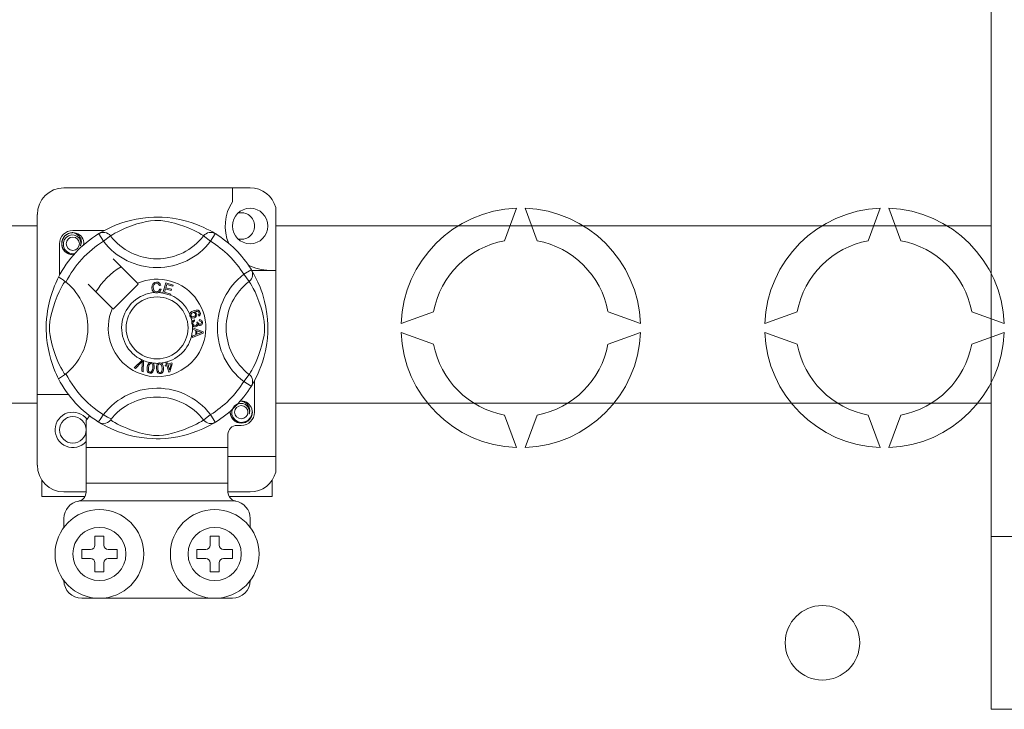
# Model space of a CAD drawing. Units: millimetres. Extents: x 1037 to 1680, y -267 to 66.
# Drawn here: x 1112 to 1130, y -235 to -223 of the extents above; entities that cross this region are included whole.
import ezdxf

# ---------------------------------------------------------------- set-up
doc = ezdxf.new("R2010")
doc.units = ezdxf.units.MM
doc.layers.add('DIBUJO_INTERIOR', color=4, linetype='Continuous')

# ---------------------------------------------------------------- blocks, each defined once
blk = doc.blocks.new('ALZADO 5T+R')
at = {"layer": 'DIBUJO_INTERIOR', "color": 7, "lineweight": 5}
for p, q in [((91.097, 18.951), (91.097, 34.172)), ((77.717, 19.159), (74.355, 19.159)), ((77.397, 19.159), (77.397, 18.906)), ((91.097, 18.951), (91.097, 12.862)), ((73.874, 18.678), (73.874, 15.427)), ((78.182, 18.801), (78.182, 17.668)), ((82.312, 18.203), (82.525, 18.789)), ((82.685, 18.789), (82.899, 18.203)), ((88.881, 18.203), (89.094, 18.789)), ((89.254, 18.789), (89.468, 18.203)), ((75.3, 18.489), (75.417, 18.531)), ((75.417, 18.531), (75.484, 18.551)), ((75.484, 18.551), (75.556, 18.571)), ((75.556, 18.571), (75.661, 18.594)), ((75.671, 18.506), (75.558, 18.468)), ((75.661, 18.594), (75.779, 18.613)), ((75.755, 18.529), (75.671, 18.506)), ((75.847, 18.55), (75.755, 18.529)), ((75.779, 18.613), (75.876, 18.623)), ((75.92, 18.563), (75.847, 18.55)), ((75.876, 18.623), (75.98, 18.628)), ((75.996, 18.57), (75.92, 18.563)), ((75.98, 18.628), (76.053, 18.629)), ((76.05, 18.571), (75.996, 18.57)), ((76.102, 18.568), (76.05, 18.571)), ((76.053, 18.629), (76.127, 18.627)), ((76.175, 18.559), (76.102, 18.568)), ((76.127, 18.627), (76.222, 18.62)), ((76.242, 18.547), (76.175, 18.559)), ((76.222, 18.62), (76.315, 18.61)), ((76.35, 18.521), (76.242, 18.547)), ((76.315, 18.61), (76.447, 18.586)), ((76.444, 18.493), (76.35, 18.521)), ((76.447, 18.586), (76.568, 18.557)), ((76.568, 18.557), (76.655, 18.531)), ((76.655, 18.531), (76.734, 18.503)), ((76.734, 18.503), (76.806, 18.475)), ((65.043, 18.47), (73.874, 18.47)), ((74.373, 18.29), (74.439, 18.334)), ((74.439, 18.334), (74.515, 18.349)), ((74.485, 18.343), (74.488, 18.344)), ((74.488, 18.344), (74.503, 18.347)), ((74.503, 18.347), (74.511, 18.349)), ((74.511, 18.349), (74.513, 18.349)), ((74.513, 18.349), (74.514, 18.349)), ((74.514, 18.349), (74.515, 18.349)), ((75.086, 18.389), (74.515, 18.389)), ((74.515, 18.349), (74.515, 18.349)), ((74.515, 18.349), (74.574, 18.33)), ((74.515, 18.349), (74.515, 18.349)), ((74.515, 18.349), (74.515, 18.349)), ((74.515, 18.349), (74.515, 18.349)), ((74.515, 18.349), (74.515, 18.349)), ((74.574, 18.33), (74.623, 18.293)), ((74.983, 18.33), (75.01, 18.343)), ((74.983, 18.33), (75.068, 18.194)), ((75, 18.34), (75.032, 18.359)), ((75.006, 18.344), (75.001, 18.342)), ((75.01, 18.343), (75.038, 18.351)), ((75.032, 18.359), (75.076, 18.384)), ((75.038, 18.351), (75.067, 18.354)), ((75.067, 18.354), (75.096, 18.351)), ((75.076, 18.384), (75.134, 18.414)), ((75.096, 18.351), (75.125, 18.343)), ((75.125, 18.343), (75.151, 18.33)), ((75.134, 18.414), (75.209, 18.45)), ((75.151, 18.33), (75.175, 18.313)), ((75.236, 18.316), (75.208, 18.3)), ((75.209, 18.45), (75.3, 18.489)), ((75.274, 18.338), (75.236, 18.316)), ((75.325, 18.366), (75.274, 18.338)), ((75.387, 18.396), (75.325, 18.366)), ((75.46, 18.43), (75.387, 18.396)), ((75.558, 18.468), (75.46, 18.43)), ((76.518, 18.467), (76.444, 18.493)), ((76.584, 18.441), (76.518, 18.467)), ((76.642, 18.416), (76.584, 18.441)), ((76.693, 18.393), (76.642, 18.416)), ((76.753, 18.363), (76.693, 18.393)), ((76.8, 18.337), (76.753, 18.363)), ((76.835, 18.317), (76.8, 18.337)), ((76.806, 18.475), (76.87, 18.447)), ((76.86, 18.302), (76.835, 18.317)), ((76.87, 18.447), (76.938, 18.414)), ((76.921, 18.33), (76.897, 18.313)), ((76.947, 18.343), (76.921, 18.33)), ((76.938, 18.414), (76.993, 18.385)), ((76.975, 18.351), (76.947, 18.343)), ((77.005, 18.354), (76.975, 18.351)), ((76.993, 18.385), (77.037, 18.361)), ((77.088, 18.33), (77.004, 18.194)), ((77.034, 18.351), (77.005, 18.354)), ((77.062, 18.343), (77.034, 18.351)), ((77.037, 18.361), (77.068, 18.343)), ((77.088, 18.33), (77.062, 18.343)), ((77.068, 18.343), (77.088, 18.33)), ((77.088, 18.33), (77.088, 18.33)), ((78.182, 18.47), (91.097, 18.47)), ((74.275, 18.149), (74.275, 17.578)), ((74.315, 18.149), (74.33, 18.226)), ((74.33, 18.071), (74.315, 18.149)), ((74.33, 18.226), (74.373, 18.29)), ((74.36, 18.217), (74.344, 18.163)), ((74.344, 18.163), (74.346, 18.106)), ((74.392, 18.261), (74.36, 18.217)), ((74.438, 18.293), (74.392, 18.261)), ((74.489, 18.307), (74.438, 18.293)), ((74.541, 18.305), (74.489, 18.307)), ((74.589, 18.285), (74.541, 18.305)), ((74.628, 18.251), (74.589, 18.285)), ((74.623, 18.293), (74.657, 18.241)), ((74.652, 18.209), (74.628, 18.251)), ((74.662, 18.16), (74.652, 18.209)), ((74.655, 18.112), (74.662, 18.16)), ((74.657, 18.241), (74.671, 18.18)), ((74.671, 18.18), (74.662, 18.128)), ((74.712, 18.168), (74.706, 18.209)), ((74.707, 18.125), (74.712, 18.168)), ((74.715, 18.149), (74.711, 18.128)), ((74.715, 18.149), (74.711, 18.128)), ((74.712, 18.164), (74.715, 18.149)), ((74.712, 18.164), (74.715, 18.149)), ((75.195, 18.291), (75.068, 18.194)), ((75.175, 18.313), (75.195, 18.291)), ((75.208, 18.3), (75.195, 18.291)), ((76.877, 18.291), (76.86, 18.302)), ((76.897, 18.313), (76.877, 18.291)), ((76.877, 18.291), (77.004, 18.194)), ((74.373, 18.008), (74.33, 18.071)), ((74.346, 18.106), (74.367, 18.052)), ((74.367, 18.052), (74.404, 18.007)), ((74.439, 17.964), (74.373, 18.008)), ((74.404, 18.007), (74.456, 17.976)), ((74.515, 17.949), (74.439, 17.964)), ((74.456, 17.976), (74.516, 17.964)), ((74.516, 17.964), (74.55, 17.968)), ((74.662, 18.128), (74.655, 18.112)), ((74.536, 17.953), (74.515, 17.949)), ((75.682, 17.434), (75.243, 17.873)), ((77.738, 17.68), (77.602, 17.596)), ((77.738, 17.68), (77.752, 17.654)), ((77.744, 17.668), (78.182, 17.668)), ((77.748, 17.664), (77.768, 17.631)), ((77.753, 17.658), (77.75, 17.662)), ((77.752, 17.654), (77.76, 17.626)), ((77.76, 17.626), (77.762, 17.596)), ((77.768, 17.631), (77.792, 17.588)), ((78.182, 14.306), (78.182, 17.668)), ((74.186, 17.391), (74.206, 17.439)), ((74.206, 17.439), (74.224, 17.479)), ((74.224, 17.479), (74.239, 17.51)), ((74.239, 17.51), (74.25, 17.531)), ((74.25, 17.531), (74.257, 17.546)), ((74.261, 17.545), (74.257, 17.546)), ((74.257, 17.546), (74.257, 17.546)), ((74.279, 17.535), (74.261, 17.545)), ((74.309, 17.515), (74.279, 17.535)), ((74.348, 17.488), (74.309, 17.515)), ((74.325, 17.389), (74.347, 17.428)), ((74.347, 17.428), (74.364, 17.455)), ((74.391, 17.455), (74.348, 17.488)), ((74.364, 17.455), (74.372, 17.469)), ((75.696, 17.42), (75.682, 17.434)), ((75.946, 17.397), (75.968, 17.433)), ((75.968, 17.433), (75.995, 17.45)), ((75.998, 17.427), (75.976, 17.405)), ((75.995, 17.45), (76.028, 17.456)), ((76.028, 17.434), (75.998, 17.427)), ((76.028, 17.456), (76.056, 17.452)), ((76.043, 17.433), (76.028, 17.434)), ((76.057, 17.427), (76.043, 17.433)), ((76.056, 17.452), (76.08, 17.439)), ((76.071, 17.413), (76.057, 17.427)), ((76.08, 17.439), (76.095, 17.423)), ((76.142, 17.259), (76.193, 17.44)), ((76.193, 17.44), (76.326, 17.403)), ((77.7, 17.469), (77.602, 17.596)), ((77.721, 17.489), (77.7, 17.469)), ((77.708, 17.455), (77.7, 17.469)), ((77.725, 17.428), (77.708, 17.455)), ((77.739, 17.512), (77.721, 17.489)), ((77.747, 17.389), (77.725, 17.428)), ((77.752, 17.539), (77.739, 17.512)), ((77.76, 17.567), (77.752, 17.539)), ((77.762, 17.596), (77.76, 17.567)), ((77.792, 17.588), (77.823, 17.529)), ((77.823, 17.529), (77.859, 17.455)), ((77.859, 17.455), (77.897, 17.364)), ((74.116, 17.194), (74.14, 17.268)), ((74.14, 17.268), (74.163, 17.334)), ((74.163, 17.334), (74.186, 17.391)), ((74.234, 17.203), (74.267, 17.277)), ((74.267, 17.277), (74.298, 17.339)), ((74.298, 17.339), (74.325, 17.389)), ((74.79, 17.42), (75.229, 16.981)), ((75.243, 16.967), (75.696, 17.42)), ((75.94, 17.356), (75.946, 17.397)), ((75.95, 17.31), (75.94, 17.356)), ((75.965, 17.284), (75.95, 17.31)), ((75.989, 17.266), (75.965, 17.284)), ((75.968, 17.382), (75.966, 17.357)), ((75.966, 17.357), (75.971, 17.326)), ((75.976, 17.405), (75.968, 17.382)), ((75.971, 17.326), (75.985, 17.298)), ((75.985, 17.298), (76.006, 17.284)), ((76.007, 17.261), (75.989, 17.266)), ((76.006, 17.284), (76.03, 17.28)), ((76.033, 17.259), (76.007, 17.261)), ((76.03, 17.28), (76.052, 17.285)), ((76.048, 17.261), (76.033, 17.259)), ((76.068, 17.267), (76.048, 17.261)), ((76.052, 17.285), (76.07, 17.298)), ((76.093, 17.288), (76.068, 17.267)), ((76.07, 17.298), (76.084, 17.33)), ((76.08, 17.396), (76.071, 17.413)), ((76.104, 17.402), (76.08, 17.396)), ((76.084, 17.33), (76.11, 17.325)), ((76.11, 17.325), (76.093, 17.288)), ((76.095, 17.423), (76.104, 17.402)), ((76.142, 17.257), (76.142, 17.259)), ((76.279, 17.219), (76.142, 17.257)), ((76.189, 17.334), (76.172, 17.272)), ((76.172, 17.272), (76.285, 17.24)), ((76.291, 17.306), (76.189, 17.334)), ((76.211, 17.412), (76.195, 17.355)), ((76.195, 17.355), (76.297, 17.327)), ((76.319, 17.381), (76.211, 17.412)), ((76.297, 17.327), (76.291, 17.306)), ((76.326, 17.403), (76.319, 17.381)), ((77.774, 17.339), (77.747, 17.389)), ((77.805, 17.277), (77.774, 17.339)), ((77.838, 17.203), (77.805, 17.277)), ((77.897, 17.364), (77.918, 17.308)), ((77.918, 17.308), (77.939, 17.247)), ((74.069, 16.997), (74.094, 17.112)), ((74.094, 17.112), (74.116, 17.194)), ((74.158, 16.992), (74.195, 17.105)), ((74.195, 17.105), (74.234, 17.203)), ((76.285, 17.24), (76.279, 17.22)), ((76.279, 17.22), (76.279, 17.219)), ((77.877, 17.105), (77.838, 17.203)), ((77.914, 16.992), (77.877, 17.105)), ((77.939, 17.247), (77.96, 17.18)), ((77.96, 17.18), (77.979, 17.107)), ((77.979, 17.107), (78.002, 17.002)), ((74.049, 16.87), (74.058, 16.936)), ((74.058, 16.936), (74.069, 16.997)), ((74.113, 16.817), (74.134, 16.908)), ((74.134, 16.908), (74.158, 16.992)), ((76.632, 16.891), (76.64, 16.904)), ((76.64, 16.904), (76.665, 16.924)), ((76.662, 16.894), (76.65, 16.879)), ((76.678, 16.903), (76.662, 16.894)), ((76.665, 16.924), (76.694, 16.937)), ((76.691, 16.906), (76.678, 16.903)), ((76.705, 16.905), (76.691, 16.906)), ((76.694, 16.937), (76.74, 16.949)), ((76.72, 16.896), (76.705, 16.905)), ((76.743, 16.927), (76.711, 16.919)), ((76.711, 16.919), (76.725, 16.914)), ((76.73, 16.882), (76.72, 16.896)), ((76.725, 16.914), (76.738, 16.904)), ((76.738, 16.904), (76.751, 16.884)), ((76.74, 16.949), (76.777, 16.946)), ((76.763, 16.927), (76.743, 16.927)), ((76.782, 16.92), (76.763, 16.927)), ((76.777, 16.946), (76.802, 16.929)), ((76.789, 16.913), (76.782, 16.92)), ((76.795, 16.903), (76.789, 16.913)), ((76.797, 16.892), (76.795, 16.903)), ((76.802, 16.929), (76.814, 16.909)), ((76.814, 16.909), (76.818, 16.887)), ((77.938, 16.908), (77.914, 16.992)), ((77.959, 16.817), (77.938, 16.908)), ((78.002, 17.002), (78.021, 16.885)), ((80.444, 16.708), (81.03, 16.921)), ((84.18, 16.921), (84.767, 16.708)), ((87.013, 16.708), (87.599, 16.921)), ((90.749, 16.921), (91.336, 16.708)), ((74.035, 16.648), (74.036, 16.716)), ((74.036, 16.716), (74.041, 16.795)), ((74.041, 16.795), (74.049, 16.87)), ((74.093, 16.668), (74.101, 16.743)), ((74.101, 16.743), (74.113, 16.817)), ((76.627, 16.875), (76.632, 16.891)), ((76.627, 16.874), (76.627, 16.875)), ((76.627, 16.86), (76.627, 16.874)), ((76.631, 16.844), (76.627, 16.86)), ((76.638, 16.83), (76.631, 16.844)), ((76.647, 16.82), (76.638, 16.83)), ((76.65, 16.879), (76.647, 16.865)), ((76.647, 16.865), (76.649, 16.851)), ((76.66, 16.811), (76.647, 16.82)), ((76.649, 16.851), (76.659, 16.837)), ((76.659, 16.837), (76.675, 16.829)), ((76.674, 16.807), (76.66, 16.811)), ((76.664, 16.723), (76.667, 16.737)), ((76.664, 16.706), (76.664, 16.723)), ((76.667, 16.737), (76.675, 16.751)), ((76.712, 16.81), (76.674, 16.807)), ((76.675, 16.829), (76.689, 16.829)), ((76.675, 16.751), (76.686, 16.763)), ((76.689, 16.733), (76.683, 16.721)), ((76.683, 16.721), (76.683, 16.709)), ((76.686, 16.763), (76.71, 16.773)), ((76.689, 16.829), (76.703, 16.832)), ((76.701, 16.743), (76.689, 16.733)), ((76.715, 16.75), (76.701, 16.743)), ((76.703, 16.832), (76.718, 16.841)), ((76.71, 16.773), (76.715, 16.75)), ((76.73, 16.82), (76.712, 16.81)), ((76.718, 16.841), (76.729, 16.855)), ((76.729, 16.855), (76.732, 16.868)), ((76.732, 16.868), (76.73, 16.882)), ((76.744, 16.835), (76.73, 16.82)), ((76.754, 16.859), (76.744, 16.835)), ((76.751, 16.884), (76.754, 16.859)), ((76.755, 16.732), (76.775, 16.731)), ((76.757, 16.725), (76.755, 16.732)), ((76.759, 16.716), (76.757, 16.725)), ((76.759, 16.703), (76.759, 16.716)), ((76.775, 16.731), (76.775, 16.729)), ((76.775, 16.729), (76.775, 16.728)), ((76.775, 16.728), (76.78, 16.713)), ((76.778, 16.863), (76.788, 16.87)), ((76.788, 16.842), (76.778, 16.863)), ((76.788, 16.87), (76.794, 16.878)), ((76.802, 16.852), (76.788, 16.842)), ((76.794, 16.878), (76.797, 16.892)), ((76.799, 16.757), (76.801, 16.781)), ((76.822, 16.752), (76.799, 16.757)), ((76.801, 16.781), (76.823, 16.776)), ((76.812, 16.866), (76.802, 16.852)), ((76.818, 16.887), (76.812, 16.866)), ((76.833, 16.741), (76.822, 16.752)), ((76.823, 16.776), (76.842, 16.763)), ((76.837, 16.727), (76.833, 16.741)), ((76.833, 16.707), (76.837, 16.717)), ((76.837, 16.717), (76.837, 16.727)), ((76.842, 16.763), (76.852, 16.748)), ((76.852, 16.748), (76.856, 16.73)), ((76.856, 16.73), (76.855, 16.707)), ((77.971, 16.743), (77.959, 16.817)), ((77.978, 16.668), (77.971, 16.743)), ((78.021, 16.885), (78.031, 16.788)), ((78.031, 16.788), (78.037, 16.683)), ((74.035, 16.582), (74.035, 16.648)), ((74.037, 16.516), (74.035, 16.582)), ((74.093, 16.614), (74.093, 16.668)), ((74.095, 16.562), (74.093, 16.614)), ((74.104, 16.488), (74.095, 16.562)), ((76.668, 16.689), (76.664, 16.706)), ((76.675, 16.675), (76.668, 16.689)), ((76.695, 16.656), (76.675, 16.675)), ((76.676, 16.632), (76.867, 16.559)), ((76.676, 16.631), (76.676, 16.632)), ((76.676, 16.626), (76.676, 16.631)), ((76.676, 16.605), (76.676, 16.626)), ((76.734, 16.584), (76.676, 16.605)), ((76.683, 16.709), (76.688, 16.692)), ((76.688, 16.692), (76.7, 16.68)), ((76.712, 16.65), (76.695, 16.656)), ((76.7, 16.68), (76.713, 16.675)), ((76.73, 16.65), (76.712, 16.65)), ((76.713, 16.675), (76.727, 16.674)), ((76.727, 16.674), (76.742, 16.679)), ((76.744, 16.653), (76.73, 16.65)), ((76.734, 16.505), (76.734, 16.584)), ((76.742, 16.679), (76.754, 16.691)), ((76.756, 16.66), (76.744, 16.653)), ((76.754, 16.691), (76.759, 16.703)), ((76.755, 16.577), (76.755, 16.513)), ((76.811, 16.556), (76.755, 16.577)), ((76.767, 16.673), (76.756, 16.66)), ((76.772, 16.691), (76.767, 16.673)), ((76.787, 16.675), (76.772, 16.691)), ((76.78, 16.713), (76.788, 16.7)), ((76.8, 16.67), (76.787, 16.675)), ((76.788, 16.7), (76.799, 16.694)), ((76.799, 16.694), (76.811, 16.693)), ((76.814, 16.669), (76.8, 16.67)), ((76.808, 16.533), (76.829, 16.541)), ((76.811, 16.693), (76.824, 16.697)), ((76.826, 16.551), (76.811, 16.556)), ((76.831, 16.675), (76.814, 16.669)), ((76.824, 16.697), (76.833, 16.707)), ((76.847, 16.546), (76.826, 16.551)), ((76.829, 16.541), (76.847, 16.546)), ((76.845, 16.686), (76.831, 16.675)), ((76.855, 16.707), (76.845, 16.686)), ((76.867, 16.559), (76.867, 16.532)), ((77.968, 16.488), (77.977, 16.562)), ((77.977, 16.562), (77.979, 16.614)), ((77.979, 16.614), (77.978, 16.668)), ((78.037, 16.61), (78.035, 16.537)), ((78.037, 16.683), (78.037, 16.61)), ((81.03, 16.334), (80.444, 16.547)), ((84.767, 16.547), (84.18, 16.334)), ((87.599, 16.334), (87.013, 16.547)), ((91.336, 16.547), (90.749, 16.334)), ((74.042, 16.455), (74.037, 16.516)), ((74.053, 16.356), (74.042, 16.455)), ((74.117, 16.422), (74.104, 16.488)), ((74.143, 16.314), (74.117, 16.422)), ((76.867, 16.532), (76.677, 16.454)), ((76.677, 16.482), (76.734, 16.505)), ((76.677, 16.454), (76.677, 16.482)), ((76.755, 16.513), (76.808, 16.533)), ((77.929, 16.314), (77.955, 16.422)), ((77.955, 16.422), (77.968, 16.488)), ((78.029, 16.441), (78.018, 16.349)), ((78.035, 16.537), (78.029, 16.441)), ((74.067, 16.267), (74.053, 16.356)), ((74.091, 16.155), (74.067, 16.267)), ((74.171, 16.22), (74.143, 16.314)), ((74.197, 16.146), (74.171, 16.22)), ((77.875, 16.146), (77.901, 16.22)), ((77.901, 16.22), (77.929, 16.314)), ((77.995, 16.216), (77.965, 16.095)), ((78.007, 16.281), (77.995, 16.216)), ((78.018, 16.349), (78.007, 16.281)), ((74.117, 16.058), (74.091, 16.155)), ((74.146, 15.969), (74.117, 16.058)), ((74.222, 16.08), (74.197, 16.146)), ((74.247, 16.021), (74.222, 16.08)), ((74.271, 15.97), (74.247, 16.021)), ((75.624, 15.907), (75.765, 16.047)), ((75.761, 16.014), (75.751, 16.003)), ((75.773, 16.027), (75.761, 16.014)), ((75.765, 16.047), (75.769, 16.052)), ((75.769, 16.052), (75.793, 16.041)), ((75.769, 15.995), (75.771, 16.013)), ((75.771, 16.013), (75.773, 16.027)), ((75.793, 16.035), (75.784, 15.837)), ((75.793, 16.041), (75.793, 16.035)), ((76.191, 16.01), (76.214, 16.017)), ((76.192, 16.006), (76.191, 16.01)), ((76.205, 15.966), (76.192, 16.006)), ((76.214, 16.017), (76.215, 16.013)), ((76.215, 16.013), (76.227, 15.973)), ((77.801, 15.97), (77.825, 16.021)), ((77.825, 16.021), (77.849, 16.08)), ((77.849, 16.08), (77.875, 16.146)), ((77.939, 16.008), (77.912, 15.93)), ((77.965, 16.095), (77.939, 16.008)), ((74.174, 15.893), (74.146, 15.969)), ((74.199, 15.832), (74.174, 15.893)), ((74.221, 15.784), (74.199, 15.832)), ((74.301, 15.911), (74.271, 15.97)), ((74.326, 15.864), (74.301, 15.911)), ((74.347, 15.828), (74.326, 15.864)), ((74.361, 15.804), (74.347, 15.828)), ((75.648, 15.897), (75.624, 15.907)), ((75.751, 16.003), (75.648, 15.897)), ((75.759, 15.848), (75.769, 15.995)), ((75.784, 15.837), (75.759, 15.848)), ((75.855, 15.884), (75.858, 15.916)), ((75.859, 15.851), (75.855, 15.884)), ((75.858, 15.916), (75.866, 15.948)), ((75.865, 15.836), (75.859, 15.851)), ((75.875, 15.823), (75.865, 15.836)), ((75.866, 15.948), (75.879, 15.978)), ((75.879, 15.978), (75.89, 15.99)), ((75.882, 15.912), (75.879, 15.864)), ((75.879, 15.864), (75.882, 15.852)), ((75.895, 15.959), (75.882, 15.912)), ((75.882, 15.852), (75.888, 15.842)), ((75.888, 15.842), (75.896, 15.833)), ((75.89, 15.99), (75.904, 15.999)), ((75.91, 15.978), (75.895, 15.959)), ((75.896, 15.833), (75.908, 15.829)), ((75.904, 15.999), (75.906, 16)), ((75.906, 16), (75.919, 16.003)), ((75.908, 15.829), (75.916, 15.829)), ((75.92, 15.983), (75.91, 15.978)), ((75.916, 15.829), (75.924, 15.831)), ((75.919, 16.003), (75.933, 16.003)), ((75.932, 15.984), (75.92, 15.983)), ((75.924, 15.831), (75.935, 15.838)), ((75.944, 15.979), (75.932, 15.984)), ((75.933, 16.003), (75.936, 16.003)), ((75.935, 15.838), (75.952, 15.872)), ((75.936, 16.003), (75.948, 16)), ((75.953, 15.971), (75.944, 15.979)), ((75.948, 16), (75.958, 15.994)), ((75.961, 15.835), (75.95, 15.823)), ((75.952, 15.872), (75.958, 15.9)), ((75.958, 15.96), (75.953, 15.971)), ((75.958, 15.994), (75.963, 15.991)), ((75.961, 15.949), (75.958, 15.96)), ((75.958, 15.9), (75.961, 15.949)), ((75.974, 15.865), (75.961, 15.835)), ((75.963, 15.991), (75.97, 15.983)), ((75.97, 15.983), (75.975, 15.976)), ((75.982, 15.896), (75.974, 15.865)), ((75.975, 15.976), (75.985, 15.932)), ((75.985, 15.932), (75.982, 15.896)), ((76.026, 15.927), (76.032, 15.959)), ((76.026, 15.895), (76.026, 15.927)), ((76.03, 15.862), (76.026, 15.895)), ((76.041, 15.832), (76.03, 15.862)), ((76.032, 15.959), (76.04, 15.974)), ((76.04, 15.974), (76.051, 15.986)), ((76.051, 15.818), (76.041, 15.832)), ((76.051, 15.945), (76.05, 15.897)), ((76.05, 15.897), (76.058, 15.849)), ((76.051, 15.986), (76.053, 15.987)), ((76.055, 15.956), (76.051, 15.945)), ((76.053, 15.987), (76.065, 15.993)), ((76.062, 15.966), (76.055, 15.956)), ((76.058, 15.849), (76.063, 15.838)), ((76.071, 15.974), (76.062, 15.966)), ((76.063, 15.838), (76.071, 15.829)), ((76.065, 15.993), (76.079, 15.996)), ((76.083, 15.977), (76.071, 15.974)), ((76.071, 15.829), (76.082, 15.823)), ((76.079, 15.996), (76.081, 15.996)), ((76.081, 15.996), (76.094, 15.996)), ((76.095, 15.976), (76.083, 15.977)), ((76.094, 15.996), (76.105, 15.993)), ((76.094, 15.821), (76.11, 15.827)), ((76.105, 15.969), (76.095, 15.976)), ((76.105, 15.993), (76.11, 15.991)), ((76.113, 15.96), (76.105, 15.969)), ((76.11, 15.991), (76.12, 15.986)), ((76.11, 15.827), (76.119, 15.837)), ((76.118, 15.949), (76.113, 15.96)), ((76.126, 15.902), (76.118, 15.949)), ((76.119, 15.837), (76.127, 15.873)), ((76.12, 15.986), (76.126, 15.98)), ((76.126, 15.98), (76.145, 15.939)), ((76.127, 15.873), (76.126, 15.902)), ((76.144, 15.839), (76.136, 15.824)), ((76.151, 15.871), (76.144, 15.839)), ((76.145, 15.939), (76.15, 15.904)), ((76.15, 15.904), (76.151, 15.871)), ((76.18, 15.958), (76.205, 15.966)), ((76.187, 15.938), (76.18, 15.958)), ((76.211, 15.946), (76.187, 15.938)), ((76.248, 15.828), (76.211, 15.946)), ((76.227, 15.973), (76.306, 15.998)), ((76.29, 15.97), (76.234, 15.953)), ((76.234, 15.953), (76.259, 15.871)), ((76.266, 15.834), (76.248, 15.828)), ((76.259, 15.871), (76.29, 15.97)), ((76.312, 15.977), (76.266, 15.834)), ((76.306, 15.998), (76.312, 15.977)), ((77.71, 15.804), (77.725, 15.828)), ((77.725, 15.828), (77.746, 15.864)), ((77.746, 15.864), (77.771, 15.911)), ((77.771, 15.911), (77.801, 15.97)), ((77.883, 15.858), (77.856, 15.794)), ((77.912, 15.93), (77.883, 15.858)), ((74.239, 15.746), (74.221, 15.784)), ((74.251, 15.722), (74.239, 15.746)), ((74.257, 15.71), (74.251, 15.722)), ((74.257, 15.709), (74.257, 15.71)), ((74.372, 15.786), (74.361, 15.804)), ((75.889, 15.815), (75.875, 15.823)), ((75.904, 15.81), (75.889, 15.815)), ((75.921, 15.809), (75.904, 15.81)), ((75.936, 15.813), (75.921, 15.809)), ((75.95, 15.823), (75.936, 15.813)), ((76.063, 15.808), (76.051, 15.818)), ((76.079, 15.803), (76.063, 15.808)), ((76.095, 15.802), (76.079, 15.803)), ((76.082, 15.823), (76.094, 15.821)), ((76.111, 15.805), (76.095, 15.802)), ((76.125, 15.813), (76.111, 15.805)), ((76.136, 15.824), (76.125, 15.813)), ((77.7, 15.786), (77.602, 15.659)), ((77.738, 15.575), (77.602, 15.659)), ((77.7, 15.786), (77.71, 15.804)), ((77.721, 15.766), (77.7, 15.786)), ((77.739, 15.743), (77.721, 15.766)), ((77.752, 15.716), (77.739, 15.743)), ((77.76, 15.688), (77.752, 15.716)), ((77.762, 15.659), (77.76, 15.688)), ((77.76, 15.63), (77.762, 15.659)), ((77.794, 15.67), (77.769, 15.627)), ((77.823, 15.726), (77.794, 15.67)), ((77.797, 15.106), (77.797, 15.677)), ((77.856, 15.794), (77.823, 15.726)), ((77.738, 15.575), (77.752, 15.601)), ((77.742, 15.581), (77.738, 15.575)), ((77.751, 15.596), (77.743, 15.582)), ((77.769, 15.627), (77.751, 15.596)), ((77.752, 15.601), (77.76, 15.63)), ((73.874, 14.146), (73.874, 15.427)), ((74.435, 15.427), (73.874, 15.427)), ((77.528, 15.301), (77.531, 15.302)), ((77.531, 15.302), (77.546, 15.305)), ((77.536, 15.302), (77.557, 15.307)), ((77.546, 15.305), (77.553, 15.306)), ((77.553, 15.306), (77.555, 15.306)), ((77.555, 15.306), (77.556, 15.306)), ((77.556, 15.306), (77.557, 15.307)), ((77.557, 15.307), (77.616, 15.288)), ((77.557, 15.307), (77.557, 15.307)), ((77.557, 15.307), (77.557, 15.307)), ((77.557, 15.307), (77.557, 15.307)), ((77.557, 15.307), (77.557, 15.307)), ((77.557, 15.307), (77.557, 15.307)), ((73.874, 15.266), (65.043, 15.266)), ((77.357, 15.106), (77.361, 15.128)), ((77.357, 15.106), (77.361, 15.128)), ((77.403, 15.174), (77.386, 15.121)), ((77.386, 15.121), (77.388, 15.063)), ((77.435, 15.219), (77.403, 15.174)), ((77.48, 15.251), (77.435, 15.219)), ((77.531, 15.265), (77.48, 15.251)), ((77.583, 15.262), (77.531, 15.265)), ((77.632, 15.243), (77.583, 15.262)), ((77.616, 15.288), (77.666, 15.251)), ((77.67, 15.209), (77.632, 15.243)), ((77.666, 15.251), (77.7, 15.199)), ((77.695, 15.166), (77.67, 15.209)), ((77.704, 15.118), (77.695, 15.166)), ((77.697, 15.069), (77.704, 15.118)), ((77.7, 15.199), (77.713, 15.138)), ((77.713, 15.138), (77.704, 15.086)), ((77.747, 15.06), (77.755, 15.125)), ((77.755, 15.125), (77.748, 15.166)), ((77.754, 15.122), (77.757, 15.106)), ((77.754, 15.122), (77.757, 15.106)), ((91.097, 15.266), (78.182, 15.266)), ((74.755, 14.961), (74.755, 14.466)), ((75.171, 14.94), (75.143, 14.922)), ((75.194, 14.963), (75.171, 14.94)), ((75.195, 14.964), (75.194, 14.963)), ((75.195, 14.964), (75.212, 14.953)), ((75.212, 14.953), (75.237, 14.938)), ((75.237, 14.938), (75.272, 14.918)), ((76.798, 14.917), (76.836, 14.939)), ((76.836, 14.939), (76.864, 14.955)), ((76.864, 14.955), (76.877, 14.964)), ((76.877, 14.964), (77.004, 15.061)), ((76.897, 14.942), (76.877, 14.964)), ((76.921, 14.925), (76.897, 14.942)), ((77.088, 14.925), (77.004, 15.061)), ((77.372, 15.029), (77.357, 15.106)), ((77.372, 15.029), (77.357, 15.106)), ((77.415, 14.966), (77.372, 15.029)), ((77.415, 14.966), (77.372, 15.029)), ((77.388, 15.063), (77.409, 15.009)), ((77.409, 15.009), (77.447, 14.965)), ((77.481, 14.921), (77.415, 14.966)), ((77.481, 14.921), (77.415, 14.966)), ((77.447, 14.965), (77.499, 14.934)), ((77.618, 14.929), (77.675, 14.957)), ((77.699, 14.966), (77.633, 14.921)), ((77.699, 14.966), (77.633, 14.921)), ((77.675, 14.957), (77.72, 15.003)), ((77.704, 15.086), (77.697, 15.069)), ((77.742, 15.029), (77.699, 14.966)), ((77.742, 15.029), (77.699, 14.966)), ((77.72, 15.003), (77.747, 15.06)), ((77.757, 15.106), (77.742, 15.029)), ((77.757, 15.106), (77.742, 15.029)), ((82.525, 14.466), (82.312, 15.052)), ((82.899, 15.052), (82.685, 14.466)), ((89.094, 14.466), (88.881, 15.052)), ((89.468, 15.052), (89.254, 14.466)), ((74.983, 14.925), (74.979, 14.928)), ((75.021, 14.908), (74.983, 14.925)), ((75.004, 14.913), (74.985, 14.924)), ((75.035, 14.894), (75.004, 14.913)), ((75.06, 14.902), (75.021, 14.908)), ((75.079, 14.87), (75.035, 14.894)), ((75.111, 14.908), (75.06, 14.902)), ((75.134, 14.841), (75.079, 14.87)), ((75.143, 14.922), (75.111, 14.908)), ((75.202, 14.808), (75.134, 14.841)), ((75.266, 14.78), (75.202, 14.808)), ((75.338, 14.752), (75.266, 14.78)), ((75.272, 14.918), (75.319, 14.892)), ((75.319, 14.892), (75.379, 14.862)), ((75.379, 14.862), (75.43, 14.839)), ((75.43, 14.839), (75.488, 14.814)), ((75.488, 14.814), (75.554, 14.788)), ((75.554, 14.788), (75.628, 14.763)), ((75.628, 14.763), (75.722, 14.734)), ((76.401, 14.749), (76.514, 14.787)), ((76.514, 14.787), (76.612, 14.826)), ((76.612, 14.826), (76.685, 14.859)), ((76.772, 14.766), (76.655, 14.724)), ((76.685, 14.859), (76.747, 14.889)), ((76.747, 14.889), (76.798, 14.917)), ((76.863, 14.805), (76.772, 14.766)), ((76.938, 14.841), (76.863, 14.805)), ((76.947, 14.912), (76.921, 14.925)), ((76.996, 14.871), (76.938, 14.841)), ((76.975, 14.904), (76.947, 14.912)), ((77.005, 14.901), (76.975, 14.904)), ((77.04, 14.896), (76.996, 14.871)), ((77.034, 14.904), (77.005, 14.901)), ((77.062, 14.912), (77.034, 14.904)), ((77.073, 14.915), (77.04, 14.896)), ((77.088, 14.925), (77.062, 14.912)), ((77.088, 14.925), (77.073, 14.915)), ((77.477, 14.866), (77.557, 14.866)), ((77.557, 14.906), (77.481, 14.921)), ((77.557, 14.906), (77.481, 14.921)), ((77.499, 14.934), (77.558, 14.921)), ((77.633, 14.921), (77.557, 14.906)), ((77.633, 14.921), (77.557, 14.906)), ((77.558, 14.921), (77.618, 14.929)), ((75.417, 14.724), (75.338, 14.752)), ((75.503, 14.698), (75.417, 14.724)), ((75.625, 14.669), (75.503, 14.698)), ((75.757, 14.646), (75.625, 14.669)), ((75.722, 14.734), (75.83, 14.708)), ((75.85, 14.635), (75.757, 14.646)), ((75.83, 14.708), (75.897, 14.696)), ((75.945, 14.628), (75.85, 14.635)), ((75.897, 14.696), (75.97, 14.687)), ((76.019, 14.626), (75.945, 14.628)), ((75.97, 14.687), (76.022, 14.684)), ((76.092, 14.627), (76.019, 14.626)), ((76.022, 14.684), (76.076, 14.685)), ((76.076, 14.685), (76.152, 14.692)), ((76.196, 14.632), (76.092, 14.627)), ((76.152, 14.692), (76.225, 14.705)), ((76.293, 14.643), (76.196, 14.632)), ((76.225, 14.705), (76.317, 14.726)), ((76.41, 14.661), (76.293, 14.643)), ((76.317, 14.726), (76.401, 14.749)), ((76.515, 14.684), (76.41, 14.661)), ((76.588, 14.704), (76.515, 14.684)), ((76.655, 14.724), (76.588, 14.704)), ((77.317, 14.706), (77.317, 14.466)), ((77.317, 14.466), (74.755, 14.466)), ((74.755, 14.466), (74.755, 13.825)), ((77.317, 14.466), (77.317, 13.825)), ((77.317, 14.306), (78.182, 14.306)), ((78.182, 14.023), (78.182, 14.306)), ((73.954, 13.585), (73.954, 13.88)), ((78.118, 13.585), (78.118, 13.88)), ((77.317, 13.825), (74.755, 13.825)), ((74.755, 13.825), (74.755, 13.659)), ((77.317, 13.825), (77.317, 13.659)), ((73.954, 13.585), (74.735, 13.585)), ((74.755, 13.665), (74.355, 13.665)), ((77.717, 13.665), (77.317, 13.665)), ((77.337, 13.585), (78.118, 13.585)), ((77.431, 13.505), (74.641, 13.505)), ((74.355, 13.185), (74.355, 13.025)), ((77.717, 13.025), (77.717, 13.185)), ((75.075, 12.865), (74.915, 12.865)), ((74.915, 12.865), (74.915, 12.705)), ((75.075, 12.705), (75.075, 12.865)), ((76.997, 12.865), (76.997, 12.705)), ((77.157, 12.865), (76.997, 12.865)), ((77.157, 12.705), (77.157, 12.865)), ((91.097, 9.738), (91.097, 12.862)), ((91.097, 12.862), (93.821, 12.862)), ((74.835, 12.625), (74.675, 12.625)), ((74.675, 12.625), (74.675, 12.464)), ((74.675, 12.464), (74.835, 12.464)), ((75.315, 12.625), (75.155, 12.625)), ((75.155, 12.464), (75.315, 12.464)), ((75.315, 12.464), (75.315, 12.625)), ((76.756, 12.625), (76.756, 12.464)), ((76.917, 12.625), (76.756, 12.625)), ((76.756, 12.464), (76.917, 12.464)), ((77.397, 12.625), (77.237, 12.625)), ((77.237, 12.464), (77.397, 12.464)), ((77.397, 12.464), (77.397, 12.625)), ((74.915, 12.384), (74.915, 12.224)), ((75.075, 12.224), (75.075, 12.384)), ((76.997, 12.384), (76.997, 12.224)), ((77.157, 12.224), (77.157, 12.384)), ((74.915, 12.224), (75.075, 12.224)), ((76.997, 12.224), (77.157, 12.224)), ((77.397, 11.744), (74.675, 11.744)), ((91.097, 9.738), (91.978, 9.738))]:
    blk.add_line(p, q, dxfattribs=at)
for centre, radius in [((77.717, 18.469), 0.32), ((74.515, 18.149), 0.12), ((76.036, 16.628), 0.56), ((77.557, 15.106), 0.12), ((74.515, 14.786), 0.24), ((74.995, 12.544), 0.801), ((77.077, 12.544), 0.801), ((74.995, 12.544), 0.48), ((77.077, 12.544), 0.48), ((88.053, 10.94), 0.673)]:
    blk.add_circle(centre, radius, dxfattribs=at)
for centre, radius, start, end in [((74.355, 18.678), 0.48, 90, 180), ((77.717, 18.678), 0.48, 14.8351, 90), ((78.068, 18.469), 0.801, 146.9315, 203.299), ((77.557, 18.469), 0.24, 0, 104.4775), ((82.605, 16.628), 2.163, 92.1226, 177.8774), ((82.605, 16.628), 2.163, 2.1226, 87.8774), ((89.174, 16.628), 2.163, 92.1226, 177.8774), ((89.174, 16.628), 2.163, 2.1226, 87.8774), ((76.036, 16.628), 2.002, 121.7232, 152.7025), ((74.515, 18.149), 0.24, 90, 180), ((74.515, 18.149), 0.2, 90.0297, 270), ((74.515, 18.149), 0.2, 17.4576, 90), ((76.036, 16.628), 2.002, 31.7232, 58.2768), ((77.557, 18.469), 0.24, 255.5225, 0), ((76.036, 16.628), 1.841, 121.7232, 153.3133), ((74.515, 18.149), 0.2, 354.7794, 5.1778), ((76.036, 18.938), 1.221, 217.5276, 322.4724), ((76.036, 18.938), 1.061, 217.5276, 322.4724), ((76.036, 16.628), 1.841, 31.7232, 58.2768), ((82.605, 16.628), 1.602, 100.557, 169.443), ((82.605, 16.628), 1.602, 10.557, 79.443), ((89.174, 16.628), 1.602, 100.557, 169.443), ((89.174, 16.628), 1.602, 10.557, 79.443), ((74.515, 18.149), 0.2, 270, 275.2206), ((76.036, 16.628), 1.281, 120.5225, 149.4775), ((78.068, 18.469), 0.801, 241.0679, 270), ((73.726, 16.628), 1.061, 300.0644, 51.2075), ((76.036, 16.628), 0.881, 156.3237, 113.6763), ((78.346, 16.628), 1.221, 127.5276, 232.4724), ((78.346, 16.628), 1.061, 127.5276, 232.4724), ((76.036, 16.628), 0.64, 94.2122, 244.9593), ((76.036, 16.628), 0.64, 80.4291, 87.0973), ((76.036, 16.628), 0.64, 22.625, 67.6942), ((76.036, 16.628), 0.64, 9.8676, 17.4632), ((76.036, 16.628), 0.64, 286.2175, 359.8179), ((76.036, 16.628), 0.64, 0.347, 4.2789), ((82.605, 16.628), 2.163, 182.1226, 267.8774), ((82.605, 16.628), 2.163, 272.1226, 357.8774), ((89.174, 16.628), 2.163, 182.1226, 267.8774), ((89.174, 16.628), 2.163, 272.1226, 357.8774), ((82.605, 16.628), 1.602, 190.557, 259.443), ((82.605, 16.628), 1.602, 280.557, 349.443), ((89.174, 16.628), 1.602, 190.557, 259.443), ((89.174, 16.628), 1.602, 280.557, 349.443), ((76.036, 16.628), 0.64, 247.6893, 258.3215), ((76.036, 16.628), 0.64, 276.6653, 284.1282), ((76.036, 16.628), 0.64, 263.4268, 271.5552), ((76.036, 16.628), 2.002, 207.3094, 238.1133), ((76.036, 16.628), 1.841, 206.6867, 243.3177), ((76.036, 16.628), 1.841, 301.7232, 328.2768), ((76.036, 14.318), 1.221, 37.5276, 149.9966), ((76.036, 16.628), 2.002, 301.7232, 328.2768), ((76.036, 14.318), 1.061, 37.5276, 142.4724), ((77.557, 15.106), 0.2, 90.0297, 95.2206), ((77.557, 15.106), 0.2, 17.4576, 90), ((77.557, 15.106), 0.2, 174.7794, 270), ((77.557, 15.106), 0.2, 270, 5.1778), ((74.515, 14.786), 0.32, 36.7941, 318.5904), ((74.531, 15.19), 0.32, 314.4074, 332.4849), ((77.557, 15.106), 0.24, 270, 0), ((77.477, 14.706), 0.16, 90, 180), ((74.355, 14.146), 0.48, 180, 270), ((77.717, 14.146), 0.48, 270, 345.1649), ((74.595, 13.659), 0.16, 286.6566, 0), ((77.477, 13.659), 0.16, 180, 253.3434), ((74.675, 13.185), 0.32, 99.5941, 180), ((74.595, 13.659), 0.16, 279.5941, 286.6566), ((77.477, 13.659), 0.16, 253.3434, 260.4059), ((77.397, 13.185), 0.32, 0, 80.4059), ((74.835, 12.705), 0.0801, 270, 0), ((75.155, 12.705), 0.0801, 180, 270), ((76.917, 12.705), 0.0801, 270, 0), ((77.237, 12.705), 0.0801, 180, 270), ((74.835, 12.384), 0.0801, 0, 90), ((75.155, 12.384), 0.0801, 90, 180), ((76.917, 12.384), 0.0801, 0, 90), ((77.237, 12.384), 0.0801, 90, 180), ((74.675, 12.064), 0.32, 180, 270), ((77.397, 12.064), 0.32, 270, 0)]:
    blk.add_arc(centre, radius, start, end, dxfattribs=at)

msp = doc.modelspace()

# ---------------------------------------------------------------- block references
at = {"color": 7}
msp.add_blockref('ALZADO 5T+R', (1038.849, -244.836), dxfattribs=at)

doc.saveas('drawing.dxf')
